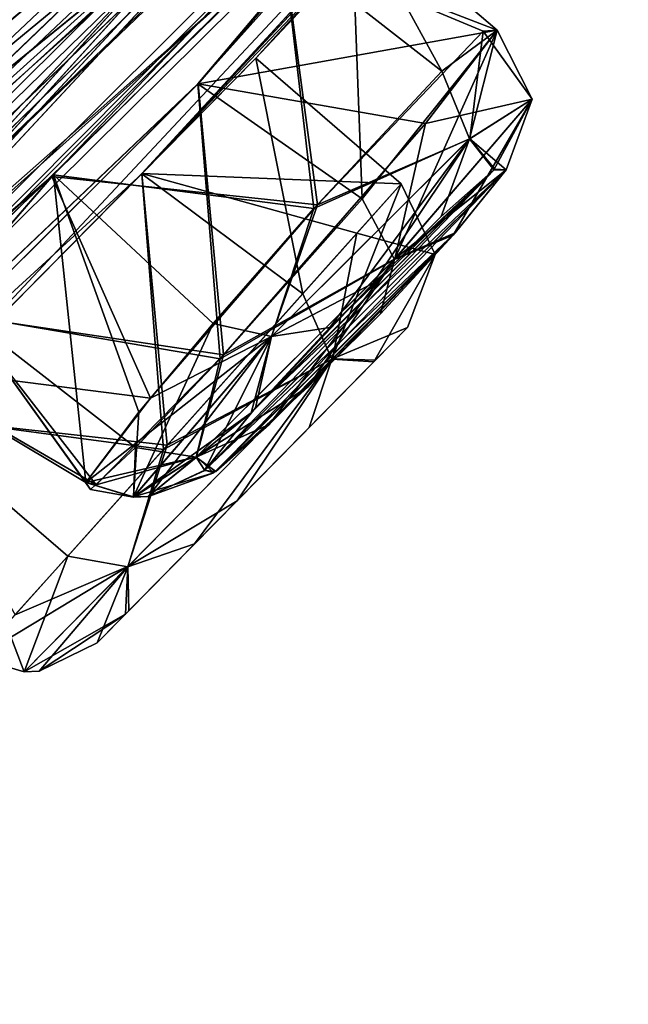
# Model space of a CAD drawing. Units: millimetres. Extents: x -25 to 186, y -179 to 149.
# Drawn here: x 157 to 160, y 85 to 90 of the extents above; entities that cross this region are included whole.
import ezdxf

# ---------------------------------------------------------------- set-up
doc = ezdxf.new("R2010")
doc.units = ezdxf.units.MM
doc.header["$LTSCALE"] = 52.148148
for name, color, linetype in [('493', 7, 'CONTINUOUS'), ('494', 7, 'CONTINUOUS'), ('495', 7, 'CONTINUOUS'), ('555', 7, 'CONTINUOUS'), ('556', 7, 'CONTINUOUS'), ('557', 7, 'CONTINUOUS'), ('558', 7, 'CONTINUOUS'), ('597', 7, 'CONTINUOUS'), ('598', 7, 'CONTINUOUS'), ('648', 7, 'CONTINUOUS'), ('651', 7, 'CONTINUOUS'), ('652', 7, 'CONTINUOUS'), ('715', 7, 'CONTINUOUS'), ('716', 7, 'CONTINUOUS'), ('755', 7, 'CONTINUOUS'), ('756', 7, 'CONTINUOUS'), ('803', 7, 'CONTINUOUS')]:
    doc.layers.add(name, color=color, linetype=linetype)

msp = doc.modelspace()

# ---------------------------------------------------------------- linework, layer by layer
at = {"layer": '493', "color": 7, "linetype": 'CONTINUOUS', "true_color": 0xcfd1e0}
for points in [[(166.6494, 100.0096, -158.4681), (167.6476, 101.371, -158.5944), (151.448, 83.5769, -154.6846), (166.6494, 100.0096, -158.4681)], [(151.448, 83.5769, -154.6846), (167.6476, 101.371, -158.5944), (152.2284, 84.369, -153.448), (151.448, 83.5769, -154.6846)], [(152.2284, 84.369, -153.448), (167.6476, 101.371, -158.5944), (157.5188, 89.4045, -154.8395), (152.2284, 84.369, -153.448)], [(157.5188, 89.4045, -154.8395), (167.6476, 101.371, -158.5944), (162.7751, 95.2629, -154.9169), (157.5188, 89.4045, -154.8395)], [(155.0653, 89.3673, -139.9182), (155.1449, 89.0364, -141.5489), (167.3816, 101.281, -153.8504), (155.0653, 89.3673, -139.9182)], [(155.0653, 89.3673, -139.9182), (167.3816, 101.281, -153.8504), (164.5487, 98.104, -149.2713), (155.0653, 89.3673, -139.9182)], [(155.1449, 89.0364, -141.5489), (159.6035, 92.7405, -146.225), (167.3816, 101.281, -153.8504), (155.1449, 89.0364, -141.5489)], [(166.234, 99.4429, -159.0913), (166.6494, 100.0096, -158.4681), (151.448, 83.5769, -154.6846), (166.234, 99.4429, -159.0913)], [(162.3678, 94.6096, -158.5648), (166.234, 99.4429, -159.0913), (151.448, 83.5769, -154.6846), (162.3678, 94.6096, -158.5648)], [(153.9457, 88.5308, -138.8964), (155.0653, 89.3673, -139.9182), (164.5487, 98.104, -149.2713), (153.9457, 88.5308, -138.8964)], [(163.718, 97.2584, -148.0586), (153.9457, 88.5308, -138.8964), (164.5487, 98.104, -149.2713), (163.718, 97.2584, -148.0586)], [(160.905, 94.8249, -143.3812), (153.9457, 88.5308, -138.8964), (163.718, 97.2584, -148.0586), (160.905, 94.8249, -143.3812)], [(156.473, 95.0667, -128.0282), (149.3122, 83.6071, -141.5411), (158.5102, 95.8308, -131.5913), (156.473, 95.0667, -128.0282)], [(158.5102, 95.8308, -131.5913), (149.3122, 83.6071, -141.5411), (155.5654, 91.6072, -134.253), (158.5102, 95.8308, -131.5913)], [(158.2929, 90.3049, -153.6805), (157.5188, 89.4045, -154.8395), (162.7751, 95.2629, -154.9169), (158.2929, 90.3049, -153.6805)], [(151.8556, 85.1859, -144.8374), (153.0754, 86.1828, -145.5553), (162.3677, 95.0993, -151.5543), (151.8556, 85.1859, -144.8374)], [(158.7767, 91.4175, -148.6512), (151.8556, 85.1859, -144.8374), (162.3677, 95.0993, -151.5543), (158.7767, 91.4175, -148.6512)], [(153.0754, 86.1828, -145.5553), (153.3437, 86.1539, -147.1992), (162.3677, 95.0993, -151.5543), (153.0754, 86.1828, -145.5553)], [(153.3437, 86.1539, -147.1992), (161.5055, 93.9738, -152.5563), (162.3677, 95.0993, -151.5543), (153.3437, 86.1539, -147.1992)], [(159.9929, 94.0737, -142.1424), (153.9457, 88.5308, -138.8964), (160.905, 94.8249, -143.3812), (159.9929, 94.0737, -142.1424)], [(162.3678, 94.6096, -158.5648), (149.9162, 82.0822, -158.5321), (161.2495, 93.3094, -158.5099), (162.3678, 94.6096, -158.5648)], [(149.9162, 82.0822, -158.5321), (162.3678, 94.6096, -158.5648), (151.448, 83.5769, -154.6846), (149.9162, 82.0822, -158.5321)], [(156.4879, 91.6425, -137.0892), (153.9457, 88.5308, -138.8964), (159.9929, 94.0737, -142.1424), (156.4879, 91.6425, -137.0892)], [(153.3437, 86.1539, -147.1992), (152.436, 85.158, -148.1736), (161.5055, 93.9738, -152.5563), (153.3437, 86.1539, -147.1992)], [(161.5055, 93.9738, -152.5563), (152.436, 85.158, -148.1736), (161.4653, 93.8399, -153.4533), (161.5055, 93.9738, -152.5563)], [(152.436, 85.158, -148.1736), (156.7826, 88.9377, -151.565), (161.4653, 93.8399, -153.4533), (152.436, 85.158, -148.1736)], [(156.7826, 88.9377, -151.565), (157.9499, 90.0941, -152.072), (161.4653, 93.8399, -153.4533), (156.7826, 88.9377, -151.565)], [(161.2495, 93.3094, -158.5099), (149.9162, 82.0822, -158.5321), (156.0277, 87.7296, -158.5219), (161.2495, 93.3094, -158.5099)], [(157.2364, 88.9522, -158.5581), (161.2495, 93.3094, -158.5099), (156.0277, 87.7296, -158.5219), (157.2364, 88.9522, -158.5581)], [(157.8116, 89.5348, -160), (161.2495, 93.3094, -158.5099), (157.2364, 88.9522, -158.5581), (157.8116, 89.5348, -160)], [(159.2542, 91.0697, -160), (161.2495, 93.3094, -158.5099), (157.8116, 89.5348, -160), (159.2542, 91.0697, -160)], [(159.6035, 92.7405, -146.225), (155.1449, 89.0364, -141.5489), (158.5462, 91.7601, -145.2879), (159.6035, 92.7405, -146.225)], [(155.1449, 89.0364, -141.5489), (154.1425, 87.8891, -142.2156), (158.5462, 91.7601, -145.2879), (155.1449, 89.0364, -141.5489)], [(154.1425, 87.8891, -142.2156), (157.5754, 90.5712, -146.0664), (158.5462, 91.7601, -145.2879), (154.1425, 87.8891, -142.2156)], [(157.7035, 90.4078, -147.7834), (151.8556, 85.1859, -144.8374), (158.7767, 91.4175, -148.6512), (157.7035, 90.4078, -147.7834)], [(154.1425, 87.8891, -142.2156), (149.3122, 83.6071, -141.5411), (157.5754, 90.5712, -146.0664), (154.1425, 87.8891, -142.2156)], [(157.5754, 90.5712, -146.0664), (149.3122, 83.6071, -141.5411), (157.7035, 90.4078, -147.7834), (157.5754, 90.5712, -146.0664)], [(149.3122, 83.6071, -141.5411), (151.8556, 85.1859, -144.8374), (157.7035, 90.4078, -147.7834), (149.3122, 83.6071, -141.5411)], [(156.3466, 88.2364, -154.4083), (152.2284, 84.369, -153.448), (157.5188, 89.4045, -154.8395), (156.3466, 88.2364, -154.4083)], [(152.436, 85.158, -148.1736), (150.4911, 83.0023, -151.4875), (156.7826, 88.9377, -151.565), (152.436, 85.158, -148.1736)], [(150.4911, 83.0023, -151.4875), (155.9607, 87.9872, -152.741), (156.7826, 88.9377, -151.565), (150.4911, 83.0023, -151.4875)]]:
    msp.add_3dface(points, dxfattribs=at)
at = {"layer": '494', "color": 7, "linetype": 'CONTINUOUS', "true_color": 0xcfd1e0}
for points in [[(167.6364, 101.3556, -161.4182), (166.6417, 99.9991, -161.5256), (151.446, 83.5753, -165.3176), (167.6364, 101.3556, -161.4182)], [(152.2287, 84.3696, -166.5551), (167.6364, 101.3556, -161.4182), (151.446, 83.5753, -165.3176), (152.2287, 84.3696, -166.5551)], [(167.6364, 101.3556, -161.4182), (152.2287, 84.3696, -166.5551), (157.52, 89.4061, -165.1641), (167.6364, 101.3556, -161.4182)], [(158.2934, 90.3057, -166.3225), (167.6364, 101.3556, -161.4182), (157.52, 89.4061, -165.1641), (158.2934, 90.3057, -166.3225)], [(155.1459, 89.038, -178.4536), (155.0677, 89.3696, -180.0813), (167.3818, 101.2816, -166.1523), (155.1459, 89.038, -178.4536)], [(167.3818, 101.2816, -166.1523), (155.0677, 89.3696, -180.0813), (164.5627, 98.121, -170.7225), (167.3818, 101.2816, -166.1523)], [(159.6041, 92.7417, -173.7788), (155.1459, 89.038, -178.4536), (167.4474, 101.2896, -165.2142), (159.6041, 92.7417, -173.7788)], [(167.4474, 101.2896, -165.2142), (155.1459, 89.038, -178.4536), (167.3818, 101.2816, -166.1523), (167.4474, 101.2896, -165.2142)], [(166.6417, 99.9991, -161.5256), (166.2276, 99.4342, -160.8915), (151.446, 83.5753, -165.3176), (166.6417, 99.9991, -161.5256)], [(166.2276, 99.4342, -160.8915), (162.3633, 94.6043, -161.4395), (150.1571, 82.4678, -165.6488), (166.2276, 99.4342, -160.8915)], [(151.446, 83.5753, -165.3176), (166.2276, 99.4342, -160.8915), (150.1571, 82.4678, -165.6488), (151.446, 83.5753, -165.3176)], [(164.5627, 98.121, -170.7225), (155.0677, 89.3696, -180.0813), (163.7198, 97.2594, -171.9343), (164.5627, 98.121, -170.7225)], [(155.0677, 89.3696, -180.0813), (155.4795, 90.9854, -184.1594), (163.7198, 97.2594, -171.9343), (155.0677, 89.3696, -180.0813)], [(153.0779, 86.1852, -174.4449), (158.7783, 91.4199, -171.3516), (162.378, 95.1116, -168.4469), (153.0779, 86.1852, -174.4449)], [(161.8422, 94.443, -168.1442), (153.0779, 86.1852, -174.4449), (162.378, 95.1116, -168.4469), (161.8422, 94.443, -168.1442)], [(162.3633, 94.6043, -161.4395), (161.2552, 93.3159, -161.4947), (150.1571, 82.4678, -165.6488), (162.3633, 94.6043, -161.4395)], [(153.3444, 86.1551, -172.8037), (153.0779, 86.1852, -174.4449), (161.8422, 94.443, -168.1442), (153.3444, 86.1551, -172.8037)], [(161.5055, 93.9738, -167.4437), (153.3444, 86.1551, -172.8037), (161.8422, 94.443, -168.1442), (161.5055, 93.9738, -167.4437)], [(157.9499, 90.0944, -167.932), (152.4342, 85.1567, -171.8291), (161.7257, 94.0718, -165.7244), (157.9499, 90.0944, -167.932)], [(152.4342, 85.1567, -171.8291), (161.5055, 93.9738, -167.4437), (161.7257, 94.0718, -165.7244), (152.4342, 85.1567, -171.8291)], [(152.4342, 85.1567, -171.8291), (153.3444, 86.1551, -172.8037), (161.5055, 93.9738, -167.4437), (152.4342, 85.1567, -171.8291)], [(161.2552, 93.3159, -161.4947), (157.2356, 88.9513, -161.4426), (150.1571, 82.4678, -165.6488), (161.2552, 93.3159, -161.4947)], [(160.6671, 92.632, -160), (157.2356, 88.9513, -161.4426), (161.2552, 93.3159, -161.4947), (160.6671, 92.632, -160)], [(158.554, 91.769, -174.7143), (155.1459, 89.038, -178.4536), (159.6041, 92.7417, -173.7788), (158.554, 91.769, -174.7143)], [(160.6671, 92.632, -160), (159.2542, 91.0697, -160), (157.2356, 88.9513, -161.4426), (160.6671, 92.632, -160)], [(154.1411, 87.8883, -177.7875), (155.1459, 89.038, -178.4536), (158.554, 91.769, -174.7143), (154.1411, 87.8883, -177.7875)], [(157.5764, 90.5729, -173.9366), (154.1411, 87.8883, -177.7875), (158.554, 91.769, -174.7143), (157.5764, 90.5729, -173.9366)], [(153.0779, 86.1852, -174.4449), (149.3122, 83.6071, -178.4588), (158.7783, 91.4199, -171.3516), (153.0779, 86.1852, -174.4449)], [(158.7783, 91.4199, -171.3516), (149.3122, 83.6071, -178.4588), (157.7004, 90.4065, -172.2281), (158.7783, 91.4199, -171.3516)], [(159.2542, 91.0697, -160), (157.8116, 89.5348, -160), (157.2356, 88.9513, -161.4426), (159.2542, 91.0697, -160)], [(149.3122, 83.6071, -178.4588), (153.0054, 87.026, -178.7692), (157.5764, 90.5729, -173.9366), (149.3122, 83.6071, -178.4588)], [(149.3122, 83.6071, -178.4588), (157.5764, 90.5729, -173.9366), (157.7004, 90.4065, -172.2281), (149.3122, 83.6071, -178.4588)], [(153.0054, 87.026, -178.7692), (154.1411, 87.8883, -177.7875), (157.5764, 90.5729, -173.9366), (153.0054, 87.026, -178.7692)], [(151.2032, 84.1418, -172.5012), (152.4342, 85.1567, -171.8291), (157.9499, 90.0944, -167.932), (151.2032, 84.1418, -172.5012)], [(156.7898, 88.9456, -168.4404), (151.2032, 84.1418, -172.5012), (157.9499, 90.0944, -167.932), (156.7898, 88.9456, -168.4404)], [(157.52, 89.4061, -165.1641), (152.2287, 84.3696, -166.5551), (156.3419, 88.2324, -165.6019), (157.52, 89.4061, -165.1641)], [(157.2356, 88.9513, -161.4426), (156.0337, 87.7357, -161.4828), (150.1571, 82.4678, -165.6488), (157.2356, 88.9513, -161.4426)], [(155.9612, 87.988, -167.2625), (151.2032, 84.1418, -172.5012), (156.7898, 88.9456, -168.4404), (155.9612, 87.988, -167.2625)]]:
    msp.add_3dface(points, dxfattribs=at)
at = {"layer": '495', "color": 7, "linetype": 'CONTINUOUS', "true_color": 0xcfd1e0}
msp.add_3dface([(152.0299, 88.9469, -133.3281), (156.473, 95.0667, -128.0282), (158.3791, 99.0685, -125.5046), (152.0299, 88.9469, -133.3281)], dxfattribs=at)
at = {"layer": '555', "color": 7, "linetype": 'CONTINUOUS', "true_color": 0xfffff2}
for points in [[(157.2356, 88.9513, -161.4426), (157.8116, 89.5348, -160), (158.0491, 88.3458, -161.3475), (157.2356, 88.9513, -161.4426)], [(158.0491, 88.3458, -161.3475), (157.8116, 89.5348, -160), (158.5454, 88.9004, -160), (158.0491, 88.3458, -161.3475)], [(156.0337, 87.7357, -161.4828), (157.2356, 88.9513, -161.4426), (157.3452, 87.5605, -161.5852), (156.0337, 87.7357, -161.4828)], [(157.3452, 87.5605, -161.5852), (157.2356, 88.9513, -161.4426), (158.0491, 88.3458, -161.3475), (157.3452, 87.5605, -161.5852)], [(156.5514, 86.6761, -160.8142), (156.0337, 87.7357, -161.4828), (156.8619, 87.0218, -161.311), (156.5514, 86.6761, -160.8142)], [(156.8619, 87.0218, -161.311), (156.0337, 87.7357, -161.4828), (157.3452, 87.5605, -161.5852), (156.8619, 87.0218, -161.311)]]:
    msp.add_3dface(points, dxfattribs=at)
at = {"layer": '556', "color": 7, "linetype": 'CONTINUOUS', "true_color": 0xfffff2}
for points in [[(157.8116, 89.5348, -160), (157.2364, 88.9522, -158.5581), (158.5454, 88.9004, -160), (157.8116, 89.5348, -160)], [(157.2364, 88.9522, -158.5581), (156.0277, 87.7296, -158.5219), (157.3637, 87.5811, -158.4117), (157.2364, 88.9522, -158.5581)], [(158.5454, 88.9004, -160), (157.2364, 88.9522, -158.5581), (158.3223, 88.6511, -159.0245), (158.5454, 88.9004, -160)], [(158.3223, 88.6511, -159.0245), (157.2364, 88.9522, -158.5581), (157.3637, 87.5811, -158.4117), (158.3223, 88.6511, -159.0245)], [(157.3637, 87.5811, -158.4117), (156.0277, 87.7296, -158.5219), (156.5964, 86.7261, -159.0823), (157.3637, 87.5811, -158.4117)]]:
    msp.add_3dface(points, dxfattribs=at)
at = {"layer": '557', "color": 7, "linetype": 'CONTINUOUS', "true_color": 0xfffff2}
for points in [[(157.9499, 90.0944, -167.932), (158.2934, 90.3057, -166.3225), (158.7509, 89.469, -167.864), (157.9499, 90.0944, -167.932)], [(158.7509, 89.469, -167.864), (158.2934, 90.3057, -166.3225), (159.0303, 89.6764, -166.3645), (158.7509, 89.469, -167.864)], [(156.7898, 88.9456, -168.4404), (157.9499, 90.0944, -167.932), (158.1049, 88.7762, -168.3848), (156.7898, 88.9456, -168.4404)], [(158.1049, 88.7762, -168.3848), (157.9499, 90.0944, -167.932), (158.7509, 89.469, -167.864), (158.1049, 88.7762, -168.3848)], [(155.9612, 87.988, -167.2625), (156.7898, 88.9456, -168.4404), (156.9543, 87.3938, -167.2559), (155.9612, 87.988, -167.2625)], [(156.9543, 87.3938, -167.2559), (156.7898, 88.9456, -168.4404), (157.2211, 87.7478, -167.9748), (156.9543, 87.3938, -167.2559)], [(157.2211, 87.7478, -167.9748), (156.7898, 88.9456, -168.4404), (157.5959, 88.1965, -168.3226), (157.2211, 87.7478, -167.9748)], [(157.5959, 88.1965, -168.3226), (156.7898, 88.9456, -168.4404), (158.1049, 88.7762, -168.3848), (157.5959, 88.1965, -168.3226)]]:
    msp.add_3dface(points, dxfattribs=at)
at = {"layer": '558', "color": 7, "linetype": 'CONTINUOUS', "true_color": 0xfffff2}
for points in [[(158.2934, 90.3057, -166.3225), (157.52, 89.4061, -165.1641), (159.0303, 89.6764, -166.3645), (158.2934, 90.3057, -166.3225)], [(159.0303, 89.6764, -166.3645), (157.52, 89.4061, -165.1641), (158.6686, 89.2053, -165.5212), (159.0303, 89.6764, -166.3645)], [(157.52, 89.4061, -165.1641), (156.3419, 88.2324, -165.6019), (157.6487, 88.0374, -165.3323), (157.52, 89.4061, -165.1641)], [(158.6686, 89.2053, -165.5212), (157.52, 89.4061, -165.1641), (157.6487, 88.0374, -165.3323), (158.6686, 89.2053, -165.5212)], [(156.3419, 88.2324, -165.6019), (155.9612, 87.988, -167.2625), (157.006, 87.3817, -166.2945), (156.3419, 88.2324, -165.6019)], [(157.6487, 88.0374, -165.3323), (156.3419, 88.2324, -165.6019), (157.006, 87.3817, -166.2945), (157.6487, 88.0374, -165.3323)], [(155.9612, 87.988, -167.2625), (156.9543, 87.3938, -167.2559), (157.006, 87.3817, -166.2945), (155.9612, 87.988, -167.2625)]]:
    msp.add_3dface(points, dxfattribs=at)
at = {"layer": '597', "color": 7, "linetype": 'CONTINUOUS', "true_color": 0xfffff2}
for points in [[(157.5188, 89.4045, -154.8395), (158.2929, 90.3049, -153.6805), (158.3482, 88.8245, -154.725), (157.5188, 89.4045, -154.8395)], [(158.3482, 88.8245, -154.725), (158.2929, 90.3049, -153.6805), (159.0298, 89.6757, -153.6385), (158.3482, 88.8245, -154.725)], [(156.3466, 88.2364, -154.4083), (157.5188, 89.4045, -154.8395), (157.6311, 88.0181, -154.6605), (156.3466, 88.2364, -154.4083)], [(157.6311, 88.0181, -154.6605), (157.5188, 89.4045, -154.8395), (158.3482, 88.8245, -154.725), (157.6311, 88.0181, -154.6605)], [(155.9607, 87.9872, -152.741), (156.3466, 88.2364, -154.4083), (156.9537, 87.393, -152.7475), (155.9607, 87.9872, -152.741)], [(156.9537, 87.393, -152.7475), (156.3466, 88.2364, -154.4083), (156.9775, 87.3579, -153.591), (156.9537, 87.393, -152.7475)], [(156.9775, 87.3579, -153.591), (156.3466, 88.2364, -154.4083), (157.204, 87.5693, -154.1967), (156.9775, 87.3579, -153.591)], [(157.204, 87.5693, -154.1967), (156.3466, 88.2364, -154.4083), (157.6311, 88.0181, -154.6605), (157.204, 87.5693, -154.1967)]]:
    msp.add_3dface(points, dxfattribs=at)
at = {"layer": '598', "color": 7, "linetype": 'CONTINUOUS', "true_color": 0xfffff2}
for points in [[(158.2929, 90.3049, -153.6805), (157.9499, 90.0941, -152.072), (159.0298, 89.6757, -153.6385), (158.2929, 90.3049, -153.6805)], [(157.9499, 90.0941, -152.072), (156.7826, 88.9377, -151.565), (158.1224, 88.7954, -151.6231), (157.9499, 90.0941, -152.072)], [(159.0298, 89.6757, -153.6385), (157.9499, 90.0941, -152.072), (158.9594, 89.6707, -152.6095), (159.0298, 89.6757, -153.6385)], [(158.9594, 89.6707, -152.6095), (157.9499, 90.0941, -152.072), (158.1224, 88.7954, -151.6231), (158.9594, 89.6707, -152.6095)], [(156.7826, 88.9377, -151.565), (155.9607, 87.9872, -152.741), (157.2794, 87.8193, -151.9479), (156.7826, 88.9377, -151.565)], [(158.1224, 88.7954, -151.6231), (156.7826, 88.9377, -151.565), (157.2794, 87.8193, -151.9479), (158.1224, 88.7954, -151.6231)], [(155.9607, 87.9872, -152.741), (156.9537, 87.393, -152.7475), (157.2794, 87.8193, -151.9479), (155.9607, 87.9872, -152.741)]]:
    msp.add_3dface(points, dxfattribs=at)
at = {"layer": '648', "color": 7, "linetype": 'CONTINUOUS', "true_color": 0xfffff2}
for points in [[(157.5544, 87.4545, -152.8563), (159.0753, 88.9706, -153.4701), (159.0184, 88.9744, -152.7616), (157.5544, 87.4545, -152.8563)], [(157.7886, 87.7452, -152.3016), (157.5544, 87.4545, -152.8563), (159.0184, 88.9744, -152.7616), (157.7886, 87.7452, -152.3016)], [(157.6101, 87.4497, -153.5605), (159.0753, 88.9706, -153.4701), (157.5544, 87.4545, -152.8563), (157.6101, 87.4497, -153.5605)], [(157.8102, 87.77, -167.7259), (159.0758, 88.9714, -166.533), (157.555, 87.4554, -167.1471), (157.8102, 87.77, -167.7259)], [(157.555, 87.4554, -167.1471), (159.0758, 88.9714, -166.533), (158.8182, 88.654, -165.9514), (157.555, 87.4554, -167.1471)], [(158.8075, 88.6417, -154.0626), (159.0753, 88.9706, -153.4701), (157.6101, 87.4497, -153.5605), (158.8075, 88.6417, -154.0626)], [(158.4039, 88.4, -152.0793), (157.7886, 87.7452, -152.3016), (159.0184, 88.9744, -152.7616), (158.4039, 88.4, -152.0793)], [(159.0131, 88.9707, -167.2589), (159.0758, 88.9714, -166.533), (157.8102, 87.77, -167.7259), (159.0131, 88.9707, -167.2589)], [(158.1855, 88.1761, -167.9373), (159.0131, 88.9707, -167.2589), (157.8102, 87.77, -167.7259), (158.1855, 88.1761, -167.9373)], [(158.7476, 88.7366, -167.7127), (159.0131, 88.9707, -167.2589), (158.1855, 88.1761, -167.9373), (158.7476, 88.7366, -167.7127)], [(157.5991, 87.4419, -166.4801), (157.555, 87.4554, -167.1471), (158.8182, 88.654, -165.9514), (157.5991, 87.4419, -166.4801)], [(158.0765, 87.8762, -165.8168), (157.5991, 87.4419, -166.4801), (158.8182, 88.654, -165.9514), (158.0765, 87.8762, -165.8168)], [(157.8792, 87.6858, -154.032), (158.8075, 88.6417, -154.0626), (157.6101, 87.4497, -153.5605), (157.8792, 87.6858, -154.032)], [(158.4406, 88.2453, -154.261), (158.8075, 88.6417, -154.0626), (157.8792, 87.6858, -154.032), (158.4406, 88.2453, -154.261)], [(157.1707, 86.7464, -160.6686), (158.578, 88.1748, -160), (157.0104, 86.5839, -160), (157.1707, 86.7464, -160.6686)], [(157.0104, 86.5839, -160), (158.578, 88.1748, -160), (158.416, 88.0104, -159.3278), (157.0104, 86.5839, -160)], [(158.4077, 88.0019, -160.687), (158.578, 88.1748, -160), (157.1707, 86.7464, -160.6686), (158.4077, 88.0019, -160.687)], [(157.1539, 86.7294, -159.3633), (157.0104, 86.5839, -160), (158.416, 88.0104, -159.3278), (157.1539, 86.7294, -159.3633)], [(157.7172, 87.301, -158.9019), (157.1539, 86.7294, -159.3633), (158.416, 88.0104, -159.3278), (157.7172, 87.301, -158.9019)], [(157.5027, 87.0833, -161.0245), (158.4077, 88.0019, -160.687), (157.1707, 86.7464, -160.6686), (157.5027, 87.0833, -161.0245)], [(158.0817, 87.671, -161.0268), (158.4077, 88.0019, -160.687), (157.5027, 87.0833, -161.0245), (158.0817, 87.671, -161.0268)]]:
    msp.add_3dface(points, dxfattribs=at)
at = {"layer": '651', "color": 7, "linetype": 'CONTINUOUS', "true_color": 0xfffff2}
for points in [[(158.5454, 88.9004, -160), (158.3223, 88.6511, -159.0245), (158.7178, 88.5446, -160), (158.5454, 88.9004, -160)], [(158.3223, 88.6511, -159.0245), (157.3637, 87.5811, -158.4117), (158.1983, 88.0171, -158.7303), (158.3223, 88.6511, -159.0245)], [(158.7178, 88.5446, -160), (158.3223, 88.6511, -159.0245), (158.1983, 88.0171, -158.7303), (158.7178, 88.5446, -160)], [(158.578, 88.1748, -160), (158.7178, 88.5446, -160), (158.1983, 88.0171, -158.7303), (158.578, 88.1748, -160)], [(158.416, 88.0104, -159.3278), (158.578, 88.1748, -160), (158.1983, 88.0171, -158.7303), (158.416, 88.0104, -159.3278)], [(158.1983, 88.0171, -158.7303), (157.3637, 87.5811, -158.4117), (157.1656, 86.969, -158.7278), (158.1983, 88.0171, -158.7303)], [(157.7172, 87.301, -158.9019), (158.1983, 88.0171, -158.7303), (157.1656, 86.969, -158.7278), (157.7172, 87.301, -158.9019)], [(157.7172, 87.301, -158.9019), (158.416, 88.0104, -159.3278), (158.1983, 88.0171, -158.7303), (157.7172, 87.301, -158.9019)], [(157.3637, 87.5811, -158.4117), (156.5964, 86.7261, -159.0823), (157.1656, 86.969, -158.7278), (157.3637, 87.5811, -158.4117)], [(157.1539, 86.7294, -159.3633), (157.7172, 87.301, -158.9019), (157.1656, 86.969, -158.7278), (157.1539, 86.7294, -159.3633)], [(156.5964, 86.7261, -159.0823), (156.4014, 86.5091, -160), (157.1656, 86.969, -158.7278), (156.5964, 86.7261, -159.0823)], [(157.1656, 86.969, -158.7278), (156.4014, 86.5091, -160), (156.6427, 86.4386, -160), (157.1656, 86.969, -158.7278)], [(157.1539, 86.7294, -159.3633), (157.1656, 86.969, -158.7278), (156.6427, 86.4386, -160), (157.1539, 86.7294, -159.3633)], [(157.1539, 86.7294, -159.3633), (156.6427, 86.4386, -160), (156.7187, 86.4421, -160), (157.1539, 86.7294, -159.3633)], [(157.0104, 86.5839, -160), (157.1539, 86.7294, -159.3633), (156.7187, 86.4421, -160), (157.0104, 86.5839, -160)]]:
    msp.add_3dface(points, dxfattribs=at)
at = {"layer": '652', "color": 7, "linetype": 'CONTINUOUS', "true_color": 0xfffff2}
for points in [[(158.0491, 88.3458, -161.3475), (158.5454, 88.9004, -160), (158.1962, 88.015, -161.2714), (158.0491, 88.3458, -161.3475)], [(158.5454, 88.9004, -160), (158.7178, 88.5446, -160), (158.1962, 88.015, -161.2714), (158.5454, 88.9004, -160)], [(158.7178, 88.5446, -160), (158.4077, 88.0019, -160.687), (158.1962, 88.015, -161.2714), (158.7178, 88.5446, -160)], [(158.578, 88.1748, -160), (158.4077, 88.0019, -160.687), (158.7178, 88.5446, -160), (158.578, 88.1748, -160)], [(157.3452, 87.5605, -161.5852), (158.0491, 88.3458, -161.3475), (158.1962, 88.015, -161.2714), (157.3452, 87.5605, -161.5852)], [(157.1648, 86.9683, -161.2716), (157.3452, 87.5605, -161.5852), (158.1962, 88.015, -161.2714), (157.1648, 86.9683, -161.2716)], [(157.5027, 87.0833, -161.0245), (157.1648, 86.9683, -161.2716), (158.1962, 88.015, -161.2714), (157.5027, 87.0833, -161.0245)], [(158.0817, 87.671, -161.0268), (157.5027, 87.0833, -161.0245), (158.1962, 88.015, -161.2714), (158.0817, 87.671, -161.0268)], [(158.4077, 88.0019, -160.687), (158.0817, 87.671, -161.0268), (158.1962, 88.015, -161.2714), (158.4077, 88.0019, -160.687)], [(156.8619, 87.0218, -161.311), (157.3452, 87.5605, -161.5852), (157.1648, 86.9683, -161.2716), (156.8619, 87.0218, -161.311)], [(157.5027, 87.0833, -161.0245), (157.1707, 86.7464, -160.6686), (157.1648, 86.9683, -161.2716), (157.5027, 87.0833, -161.0245)], [(156.5514, 86.6761, -160.8142), (156.8619, 87.0218, -161.311), (156.6427, 86.4386, -160), (156.5514, 86.6761, -160.8142)], [(156.6427, 86.4386, -160), (156.8619, 87.0218, -161.311), (157.1648, 86.9683, -161.2716), (156.6427, 86.4386, -160)], [(156.7187, 86.4421, -160), (156.6427, 86.4386, -160), (157.1648, 86.9683, -161.2716), (156.7187, 86.4421, -160)], [(157.0104, 86.5839, -160), (156.7187, 86.4421, -160), (157.1648, 86.9683, -161.2716), (157.0104, 86.5839, -160)], [(157.1707, 86.7464, -160.6686), (157.0104, 86.5839, -160), (157.1648, 86.9683, -161.2716), (157.1707, 86.7464, -160.6686)], [(156.4014, 86.5091, -160), (156.5514, 86.6761, -160.8142), (156.6427, 86.4386, -160), (156.4014, 86.5091, -160)]]:
    msp.add_3dface(points, dxfattribs=at)
at = {"layer": '715', "color": 7, "linetype": 'CONTINUOUS', "true_color": 0xfffff2}
for points in [[(159.0303, 89.6764, -166.3645), (158.6686, 89.2053, -165.5212), (159.2073, 89.3279, -166.4237), (159.0303, 89.6764, -166.3645)], [(159.2073, 89.3279, -166.4237), (158.6686, 89.2053, -165.5212), (158.5137, 88.5218, -165.4091), (159.2073, 89.3279, -166.4237)], [(159.0758, 88.9714, -166.533), (159.2073, 89.3279, -166.4237), (158.5137, 88.5218, -165.4091), (159.0758, 88.9714, -166.533)], [(158.6686, 89.2053, -165.5212), (157.6487, 88.0374, -165.3323), (158.5137, 88.5218, -165.4091), (158.6686, 89.2053, -165.5212)], [(158.8182, 88.654, -165.9514), (159.0758, 88.9714, -166.533), (158.5137, 88.5218, -165.4091), (158.8182, 88.654, -165.9514)], [(158.0765, 87.8762, -165.8168), (158.8182, 88.654, -165.9514), (158.5137, 88.5218, -165.4091), (158.0765, 87.8762, -165.8168)], [(158.5137, 88.5218, -165.4091), (157.6487, 88.0374, -165.3323), (157.5114, 87.5225, -165.8113), (158.5137, 88.5218, -165.4091)], [(158.0765, 87.8762, -165.8168), (158.5137, 88.5218, -165.4091), (157.5114, 87.5225, -165.8113), (158.0765, 87.8762, -165.8168)], [(157.6487, 88.0374, -165.3323), (157.006, 87.3817, -166.2945), (157.5114, 87.5225, -165.8113), (157.6487, 88.0374, -165.3323)], [(157.5991, 87.4419, -166.4801), (158.0765, 87.8762, -165.8168), (157.5114, 87.5225, -165.8113), (157.5991, 87.4419, -166.4801)], [(157.006, 87.3817, -166.2945), (156.9543, 87.3938, -167.2559), (157.5114, 87.5225, -165.8113), (157.006, 87.3817, -166.2945)], [(157.5114, 87.5225, -165.8113), (156.9543, 87.3938, -167.2559), (157.1941, 87.321, -167.2367), (157.5114, 87.5225, -165.8113)], [(157.5991, 87.4419, -166.4801), (157.5114, 87.5225, -165.8113), (157.1941, 87.321, -167.2367), (157.5991, 87.4419, -166.4801)], [(157.555, 87.4554, -167.1471), (157.5991, 87.4419, -166.4801), (157.2692, 87.323, -167.2246), (157.555, 87.4554, -167.1471)], [(157.5991, 87.4419, -166.4801), (157.1941, 87.321, -167.2367), (157.2692, 87.323, -167.2246), (157.5991, 87.4419, -166.4801)]]:
    msp.add_3dface(points, dxfattribs=at)
at = {"layer": '716', "color": 7, "linetype": 'CONTINUOUS', "true_color": 0xfffff2}
for points in [[(158.7509, 89.469, -167.864), (159.0303, 89.6764, -166.3645), (158.891, 89.1269, -167.8481), (158.7509, 89.469, -167.864)], [(159.0303, 89.6764, -166.3645), (159.2073, 89.3279, -166.4237), (158.891, 89.1269, -167.8481), (159.0303, 89.6764, -166.3645)], [(158.1049, 88.7762, -168.3848), (158.7509, 89.469, -167.864), (158.891, 89.1269, -167.8481), (158.1049, 88.7762, -168.3848)], [(159.2073, 89.3279, -166.4237), (159.0131, 88.9707, -167.2589), (158.891, 89.1269, -167.8481), (159.2073, 89.3279, -166.4237)], [(159.0758, 88.9714, -166.533), (159.0131, 88.9707, -167.2589), (159.2073, 89.3279, -166.4237), (159.0758, 88.9714, -166.533)], [(157.8905, 88.1296, -168.2523), (158.1049, 88.7762, -168.3848), (158.891, 89.1269, -167.8481), (157.8905, 88.1296, -168.2523)], [(158.1855, 88.1761, -167.9373), (157.8905, 88.1296, -168.2523), (158.891, 89.1269, -167.8481), (158.1855, 88.1761, -167.9373)], [(158.7476, 88.7366, -167.7127), (158.1855, 88.1761, -167.9373), (158.891, 89.1269, -167.8481), (158.7476, 88.7366, -167.7127)], [(159.0131, 88.9707, -167.2589), (158.7476, 88.7366, -167.7127), (158.891, 89.1269, -167.8481), (159.0131, 88.9707, -167.2589)], [(157.5959, 88.1965, -168.3226), (158.1049, 88.7762, -168.3848), (157.8905, 88.1296, -168.2523), (157.5959, 88.1965, -168.3226)], [(157.2211, 87.7478, -167.9748), (157.5959, 88.1965, -168.3226), (157.1941, 87.321, -167.2367), (157.2211, 87.7478, -167.9748)], [(157.1941, 87.321, -167.2367), (157.5959, 88.1965, -168.3226), (157.8905, 88.1296, -168.2523), (157.1941, 87.321, -167.2367)], [(158.1855, 88.1761, -167.9373), (157.8102, 87.77, -167.7259), (157.8905, 88.1296, -168.2523), (158.1855, 88.1761, -167.9373)], [(157.2692, 87.323, -167.2246), (157.1941, 87.321, -167.2367), (157.8905, 88.1296, -168.2523), (157.2692, 87.323, -167.2246)], [(157.555, 87.4554, -167.1471), (157.2692, 87.323, -167.2246), (157.8905, 88.1296, -168.2523), (157.555, 87.4554, -167.1471)], [(157.8102, 87.77, -167.7259), (157.555, 87.4554, -167.1471), (157.8905, 88.1296, -168.2523), (157.8102, 87.77, -167.7259)], [(156.9543, 87.3938, -167.2559), (157.2211, 87.7478, -167.9748), (157.1941, 87.321, -167.2367), (156.9543, 87.3938, -167.2559)]]:
    msp.add_3dface(points, dxfattribs=at)
at = {"layer": '755', "color": 7, "linetype": 'CONTINUOUS', "true_color": 0xfffff2}
for points in [[(158.9594, 89.6707, -152.6095), (158.1224, 88.7954, -151.6231), (158.8922, 89.1276, -152.1575), (158.9594, 89.6707, -152.6095)], [(159.2068, 89.3271, -153.5793), (158.9594, 89.6707, -152.6095), (158.8922, 89.1276, -152.1575), (159.2068, 89.3271, -153.5793)], [(159.0298, 89.6757, -153.6385), (158.9594, 89.6707, -152.6095), (159.2068, 89.3271, -153.5793), (159.0298, 89.6757, -153.6385)], [(159.0753, 88.9706, -153.4701), (159.2068, 89.3271, -153.5793), (158.8922, 89.1276, -152.1575), (159.0753, 88.9706, -153.4701)], [(158.8922, 89.1276, -152.1575), (158.1224, 88.7954, -151.6231), (157.8907, 88.1295, -151.7507), (158.8922, 89.1276, -152.1575)], [(158.4039, 88.4, -152.0793), (158.8922, 89.1276, -152.1575), (157.8907, 88.1295, -151.7507), (158.4039, 88.4, -152.0793)], [(158.4039, 88.4, -152.0793), (159.0184, 88.9744, -152.7616), (158.8922, 89.1276, -152.1575), (158.4039, 88.4, -152.0793)], [(159.0184, 88.9744, -152.7616), (159.0753, 88.9706, -153.4701), (158.8922, 89.1276, -152.1575), (159.0184, 88.9744, -152.7616)], [(158.1224, 88.7954, -151.6231), (157.2794, 87.8193, -151.9479), (157.8907, 88.1295, -151.7507), (158.1224, 88.7954, -151.6231)], [(157.7886, 87.7452, -152.3016), (158.4039, 88.4, -152.0793), (157.8907, 88.1295, -151.7507), (157.7886, 87.7452, -152.3016)], [(157.2794, 87.8193, -151.9479), (156.9537, 87.393, -152.7475), (157.8907, 88.1295, -151.7507), (157.2794, 87.8193, -151.9479)], [(157.8907, 88.1295, -151.7507), (156.9537, 87.393, -152.7475), (157.1936, 87.3201, -152.7667), (157.8907, 88.1295, -151.7507)], [(157.7886, 87.7452, -152.3016), (157.8907, 88.1295, -151.7507), (157.1936, 87.3201, -152.7667), (157.7886, 87.7452, -152.3016)], [(157.7886, 87.7452, -152.3016), (157.1936, 87.3201, -152.7667), (157.2687, 87.3222, -152.7789), (157.7886, 87.7452, -152.3016)], [(157.5544, 87.4545, -152.8563), (157.7886, 87.7452, -152.3016), (157.2687, 87.3222, -152.7789), (157.5544, 87.4545, -152.8563)]]:
    msp.add_3dface(points, dxfattribs=at)
at = {"layer": '756', "color": 7, "linetype": 'CONTINUOUS', "true_color": 0xfffff2}
for points in [[(158.3482, 88.8245, -154.725), (159.0298, 89.6757, -153.6385), (158.511, 88.5188, -154.5949), (158.3482, 88.8245, -154.725)], [(159.0298, 89.6757, -153.6385), (159.2068, 89.3271, -153.5793), (158.511, 88.5188, -154.5949), (159.0298, 89.6757, -153.6385)], [(159.2068, 89.3271, -153.5793), (158.8075, 88.6417, -154.0626), (158.511, 88.5188, -154.5949), (159.2068, 89.3271, -153.5793)], [(159.0753, 88.9706, -153.4701), (158.8075, 88.6417, -154.0626), (159.2068, 89.3271, -153.5793), (159.0753, 88.9706, -153.4701)], [(157.6311, 88.0181, -154.6605), (158.3482, 88.8245, -154.725), (158.511, 88.5188, -154.5949), (157.6311, 88.0181, -154.6605)], [(158.8075, 88.6417, -154.0626), (158.4406, 88.2453, -154.261), (158.511, 88.5188, -154.5949), (158.8075, 88.6417, -154.0626)], [(157.5104, 87.5213, -154.1912), (157.6311, 88.0181, -154.6605), (158.511, 88.5188, -154.5949), (157.5104, 87.5213, -154.1912)], [(157.8792, 87.6858, -154.032), (157.5104, 87.5213, -154.1912), (158.511, 88.5188, -154.5949), (157.8792, 87.6858, -154.032)], [(158.4406, 88.2453, -154.261), (157.8792, 87.6858, -154.032), (158.511, 88.5188, -154.5949), (158.4406, 88.2453, -154.261)], [(157.204, 87.5693, -154.1967), (157.6311, 88.0181, -154.6605), (157.5104, 87.5213, -154.1912), (157.204, 87.5693, -154.1967)], [(157.8792, 87.6858, -154.032), (157.6101, 87.4497, -153.5605), (157.5104, 87.5213, -154.1912), (157.8792, 87.6858, -154.032)], [(156.9775, 87.3579, -153.591), (157.204, 87.5693, -154.1967), (157.1936, 87.3201, -152.7667), (156.9775, 87.3579, -153.591)], [(157.1936, 87.3201, -152.7667), (157.204, 87.5693, -154.1967), (157.5104, 87.5213, -154.1912), (157.1936, 87.3201, -152.7667)], [(157.2687, 87.3222, -152.7789), (157.1936, 87.3201, -152.7667), (157.5104, 87.5213, -154.1912), (157.2687, 87.3222, -152.7789)], [(157.5544, 87.4545, -152.8563), (157.2687, 87.3222, -152.7789), (157.5104, 87.5213, -154.1912), (157.5544, 87.4545, -152.8563)], [(157.6101, 87.4497, -153.5605), (157.5544, 87.4545, -152.8563), (157.5104, 87.5213, -154.1912), (157.6101, 87.4497, -153.5605)], [(156.9537, 87.393, -152.7475), (156.9775, 87.3579, -153.591), (157.1936, 87.3201, -152.7667), (156.9537, 87.393, -152.7475)]]:
    msp.add_3dface(points, dxfattribs=at)
at = {"layer": '803', "linetype": 'CONTINUOUS'}
msp.add_3dface([(156.34, 95.7951, -127.0542), (152.0299, 88.9469, -133.3281), (158.3791, 99.0685, -125.5046), (156.34, 95.7951, -127.0542)], dxfattribs=at)

doc.saveas('drawing.dxf')
